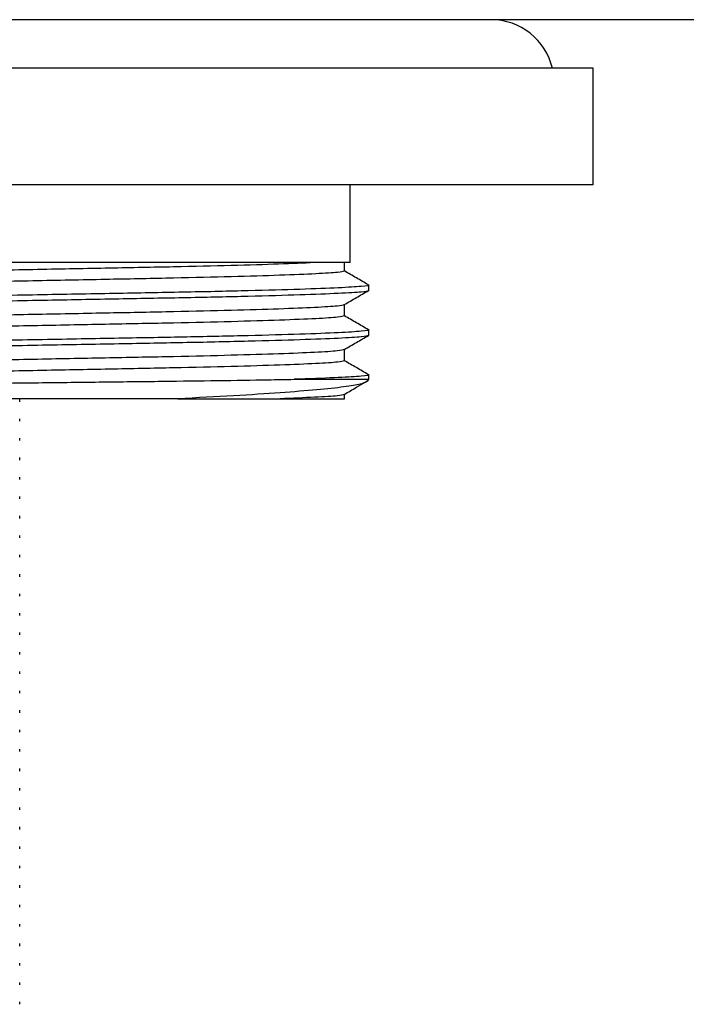
# Model space of a CAD drawing. Units: millimetres. Extents: x 35 to 751, y 35 to 530.
# Drawn here: x 645 to 679, y 389 to 440 of the extents above; entities that cross this region are included whole.
import ezdxf

# ---------------------------------------------------------------- set-up
doc = ezdxf.new("R2010")
doc.units = ezdxf.units.MM

msp = doc.modelspace()

# ---------------------------------------------------------------- linework, layer by layer
at = {"color": 7, "linetype": 'Continuous', "lineweight": 25}
for p, q in [((674.403, 437.191), (609.403, 437.191)), ((674.403, 431.191), (674.403, 437.191)), ((674.403, 431.191), (609.403, 431.191)), ((661.903, 427.191), (661.903, 431.191)), ((661.903, 427.191), (655.156, 427.191)), ((661.608, 426.758), (661.608, 427.191)), ((662.858, 425.748), (662.858, 426.037)), ((661.608, 424.449), (661.608, 425.026)), ((662.858, 423.439), (662.858, 423.728)), ((661.608, 422.14), (661.608, 422.717)), ((659.02, 421.191), (662.858, 421.191)), ((662.698, 421.031), (662.858, 421.191)), ((662.744, 421.077), (662.851, 421.139)), ((662.858, 421.191), (662.858, 421.419)), ((653.042, 420.191), (621.948, 420.191)), ((644.903, 420.036), (644.903, 420.161)), ((658.295, 420.191), (661.608, 420.191)), ((661.608, 420.191), (661.608, 420.408)), ((644.903, 419.036), (644.903, 419.161)), ((644.903, 418.036), (644.903, 418.161)), ((644.903, 417.036), (644.903, 417.161)), ((644.903, 416.036), (644.903, 416.161)), ((644.903, 415.036), (644.903, 415.161)), ((644.903, 414.036), (644.903, 414.161)), ((644.903, 413.036), (644.903, 413.161)), ((644.903, 412.036), (644.903, 412.161)), ((644.903, 411.036), (644.903, 411.161)), ((644.903, 410.036), (644.903, 410.161)), ((644.903, 409.036), (644.903, 409.161)), ((644.903, 408.036), (644.903, 408.161)), ((644.903, 407.036), (644.903, 407.161)), ((644.903, 406.036), (644.903, 406.161)), ((644.903, 405.036), (644.903, 405.161)), ((644.903, 404.036), (644.903, 404.161)), ((644.903, 403.036), (644.903, 403.161)), ((644.903, 402.036), (644.903, 402.161)), ((644.903, 401.036), (644.903, 401.161)), ((644.903, 400.036), (644.903, 400.161)), ((644.903, 399.036), (644.903, 399.161)), ((644.903, 398.036), (644.903, 398.161)), ((644.903, 397.036), (644.903, 397.161)), ((644.903, 396.036), (644.903, 396.161)), ((644.903, 395.036), (644.903, 395.161)), ((644.903, 394.036), (644.903, 394.161)), ((644.903, 393.036), (644.903, 393.161)), ((644.903, 392.036), (644.903, 392.161)), ((644.903, 391.036), (644.903, 391.161)), ((644.903, 390.036), (644.903, 390.161)), ((644.903, 389.036), (644.903, 389.161))]:
    msp.add_line(p, q, dxfattribs=at)
msp.add_arc((669.153, 436.441), 3.25, 13.3424, 90, dxfattribs=at)
for points, knots in [([(684.403, 439.691), (684.332, 439.691), (684.19, 439.691), (683.071, 439.691), (681.315, 439.691), (678.875, 439.691), (675.8, 439.691), (672.142, 439.691), (667.959, 439.691), (663.333, 439.691), (658.349, 439.691), (653.061, 439.691), (647.547, 439.691), (643.774, 439.691), (641.903, 439.691)], [0, 0, 0, 0, 0.100052, 0.198652, 0.294852, 0.388302, 0.478742, 0.565576, 0.647966, 0.725452, 0.798297, 0.867469, 0.934307, 1, 1, 1, 1]), ([(660.066, 427.191), (659.498, 427.166), (658.365, 427.116), (655.857, 427.041), (652.903, 426.971), (649.524, 426.907), (645.824, 426.835), (641.903, 426.758), (637.982, 426.682), (634.281, 426.609), (630.905, 426.545), (627.92, 426.475), (625.418, 426.399), (623.571, 426.322), (622.41, 426.248), (622.268, 426.203), (622.198, 426.181)], [0, 0, 0, 0, 0.0716386, 0.142782, 0.2135841, 0.2828356, 0.3544093, 0.4274151, 0.5004208, 0.5719945, 0.6412461, 0.7120481, 0.7847307, 0.8578991, 0.9301023, 1, 1, 1, 1]), ([(655.156, 427.191), (654.932, 427.191), (653.889, 427.191), (651.821, 427.191), (648.81, 427.191), (645.569, 427.191), (642.175, 427.191), (638.736, 427.191), (635.346, 427.191), (632.134, 427.191), (629.291, 427.191), (627.69, 427.191), (626.951, 427.191)], [0, 0, 0, 0, 0.029378, 0.136535, 0.243716, 0.35276, 0.461803, 0.572625, 0.683448, 0.794233, 0.905042, 1, 1, 1, 1]), ([(660.066, 427.191), (659.632, 427.191), (658.822, 427.191), (657.137, 427.191), (655.821, 427.191), (655.156, 427.191)], [0, 0, 0, 0, 0.364042, 0.678754, 1, 1, 1, 1]), ([(661.608, 426.758), (661.538, 426.736), (661.396, 426.691), (660.235, 426.617), (658.388, 426.54), (655.886, 426.464), (652.901, 426.394), (649.524, 426.33), (645.824, 426.257), (641.903, 426.181), (637.982, 426.104), (634.281, 426.032), (630.905, 425.967), (627.92, 425.897), (625.418, 425.822), (623.571, 425.745), (622.41, 425.67), (622.268, 425.626), (622.198, 425.604)], [0, 0, 0, 0, 0.061037, 0.124087, 0.18798, 0.251449, 0.313276, 0.373748, 0.436249, 0.5, 0.563751, 0.626252, 0.686724, 0.748551, 0.81202, 0.875913, 0.938963, 1, 1, 1, 1]), ([(662.849, 426.046), (662.641, 426.167), (662.227, 426.406), (661.813, 426.644), (661.608, 426.763)], [0, 0, 0, 0, 0.50383, 1, 1, 1, 1]), ([(662.799, 426.047), (662.821, 426.043), (662.986, 426.018), (662.549, 425.97), (661.421, 425.895), (659.427, 425.818), (656.775, 425.743), (653.598, 425.673), (650.008, 425.609), (646.073, 425.536), (641.903, 425.459), (637.733, 425.383), (633.798, 425.31), (630.207, 425.246), (627.033, 425.176), (624.373, 425.1), (622.408, 425.023), (621.174, 424.949), (621.022, 424.904), (620.948, 424.882)], [0, 0, 0, 0, 0.009253, 0.069726, 0.132192, 0.195494, 0.258376, 0.31963, 0.379544, 0.441466, 0.504627, 0.567788, 0.62971, 0.689623, 0.750878, 0.813759, 0.877061, 0.939528, 1, 1, 1, 1]), ([(662.858, 425.748), (662.783, 425.726), (662.632, 425.681), (661.398, 425.607), (659.433, 425.53), (656.773, 425.454), (653.599, 425.384), (650.008, 425.32), (646.073, 425.247), (641.903, 425.171), (637.733, 425.094), (633.798, 425.021), (630.208, 424.957), (628.041, 424.909), (626.053, 424.859), (624.262, 424.807), (622.335, 424.732), (621.247, 424.659), (620.822, 424.612), (620.984, 424.587), (621.005, 424.583)], [0, 0, 0, 0, 0.060487, 0.12297, 0.186287, 0.249184, 0.310454, 0.370383, 0.43232, 0.495497, 0.558674, 0.620612, 0.68054, 0.74181, 0.746133, 0.808006, 0.870223, 0.931592, 0.991015, 1, 1, 1, 1]), ([(661.602, 425.035), (661.81, 425.155), (662.226, 425.396), (662.643, 425.636), (662.851, 425.757)], [0, 0, 0, 0, 0.499999, 1, 1, 1, 1]), ([(661.608, 425.026), (661.535, 425.004), (661.386, 424.958), (660.192, 424.883), (658.336, 424.807), (655.865, 424.732), (652.901, 424.662), (649.524, 424.598), (645.824, 424.526), (641.903, 424.449), (637.982, 424.373), (634.281, 424.3), (630.905, 424.236), (627.92, 424.166), (625.418, 424.09), (623.571, 424.013), (622.41, 423.939), (622.268, 423.894), (622.198, 423.872)], [0, 0, 0, 0, 0.062347, 0.126767, 0.189324, 0.251449, 0.313276, 0.373749, 0.436249, 0.5, 0.563751, 0.626252, 0.686724, 0.748551, 0.81202, 0.875913, 0.938963, 1, 1, 1, 1]), ([(661.608, 424.449), (661.538, 424.427), (661.396, 424.382), (660.235, 424.308), (658.388, 424.231), (655.886, 424.155), (652.901, 424.085), (649.524, 424.021), (645.824, 423.948), (641.903, 423.872), (637.982, 423.795), (634.281, 423.723), (630.905, 423.658), (627.92, 423.588), (625.418, 423.513), (623.571, 423.436), (622.41, 423.361), (622.268, 423.317), (622.198, 423.295)], [0, 0, 0, 0, 0.061037, 0.124087, 0.18798, 0.251449, 0.313276, 0.373748, 0.436249, 0.5, 0.563751, 0.626252, 0.686724, 0.748551, 0.81202, 0.875913, 0.938963, 1, 1, 1, 1]), ([(662.849, 423.737), (662.641, 423.858), (662.227, 424.097), (661.813, 424.335), (661.608, 424.454)], [0, 0, 0, 0, 0.50383, 1, 1, 1, 1]), ([(662.799, 423.738), (662.821, 423.734), (662.986, 423.709), (662.549, 423.661), (661.421, 423.586), (659.427, 423.509), (656.775, 423.434), (653.598, 423.364), (650.008, 423.3), (646.073, 423.227), (641.903, 423.15), (637.733, 423.074), (633.798, 423.001), (630.207, 422.937), (627.033, 422.867), (624.373, 422.791), (622.408, 422.714), (621.174, 422.64), (621.022, 422.595), (620.948, 422.573)], [0, 0, 0, 0, 0.009253, 0.069726, 0.132192, 0.195494, 0.258376, 0.31963, 0.379544, 0.441466, 0.504627, 0.567788, 0.62971, 0.689623, 0.750878, 0.813759, 0.877061, 0.939528, 1, 1, 1, 1]), ([(662.858, 423.439), (662.783, 423.417), (662.632, 423.372), (661.398, 423.298), (659.433, 423.221), (656.773, 423.145), (653.599, 423.075), (650.008, 423.011), (646.073, 422.938), (641.903, 422.862), (637.733, 422.785), (633.798, 422.712), (630.208, 422.648), (628.041, 422.6), (626.053, 422.55), (624.262, 422.498), (622.335, 422.423), (621.247, 422.35), (620.822, 422.303), (620.984, 422.278), (621.005, 422.274)], [0, 0, 0, 0, 0.060487, 0.12297, 0.186287, 0.249184, 0.310454, 0.370383, 0.43232, 0.495497, 0.558674, 0.620612, 0.68054, 0.74181, 0.746133, 0.808006, 0.870223, 0.931592, 0.991015, 1, 1, 1, 1]), ([(661.602, 422.726), (661.81, 422.846), (662.223, 423.085), (662.636, 423.324), (662.841, 423.442)], [0, 0, 0, 0, 0.504045, 1, 1, 1, 1]), ([(661.608, 422.717), (661.535, 422.695), (661.386, 422.649), (660.192, 422.574), (658.336, 422.498), (655.865, 422.423), (652.901, 422.353), (649.524, 422.289), (645.824, 422.217), (641.903, 422.14), (637.982, 422.064), (634.281, 421.991), (630.905, 421.927), (627.92, 421.857), (625.418, 421.781), (623.571, 421.704), (622.41, 421.63), (622.268, 421.585), (622.198, 421.563)], [0, 0, 0, 0, 0.062347, 0.126767, 0.189324, 0.251449, 0.313276, 0.373749, 0.436249, 0.5, 0.563751, 0.626252, 0.686724, 0.748551, 0.81202, 0.875913, 0.938963, 1, 1, 1, 1]), ([(661.608, 422.14), (661.538, 422.118), (661.396, 422.073), (660.235, 421.999), (658.388, 421.922), (655.886, 421.846), (652.901, 421.776), (649.524, 421.712), (645.824, 421.639), (641.903, 421.563), (637.982, 421.486), (634.281, 421.414), (630.905, 421.349), (627.92, 421.279), (625.418, 421.204), (623.571, 421.127), (622.41, 421.052), (622.268, 421.008), (622.198, 420.986)], [0, 0, 0, 0, 0.061037, 0.124087, 0.18798, 0.251449, 0.313276, 0.373748, 0.436249, 0.5, 0.563751, 0.626252, 0.686724, 0.748551, 0.81202, 0.875913, 0.938963, 1, 1, 1, 1]), ([(662.849, 421.428), (662.641, 421.549), (662.227, 421.788), (661.813, 422.026), (661.608, 422.145)], [0, 0, 0, 0, 0.50383, 1, 1, 1, 1]), ([(621.608, 420.603), (621.585, 420.608), (621.511, 420.625), (621.991, 420.656), (623.011, 420.697), (624.617, 420.738), (626.696, 420.779), (629.234, 420.818), (632.111, 420.854), (635.296, 420.891), (638.654, 420.931), (642.154, 420.972), (645.635, 421.013), (649.048, 421.053), (652.237, 421.09), (655.161, 421.126), (657.412, 421.161), (658.577, 421.183), (659.02, 421.191)], [0, 0, 0, 0, 0.028075, 0.092706, 0.159174, 0.224426, 0.291569, 0.35682, 0.423963, 0.489282, 0.556453, 0.622481, 0.690424, 0.756452, 0.824394, 0.890417, 0.958309, 1, 1, 1, 1]), ([(662.684, 421.046), (662.623, 421.01), (662.49, 420.931), (661.639, 420.796), (660.265, 420.648), (658.35, 420.495), (655.967, 420.339), (654.025, 420.241), (653.042, 420.191)], [0, 0, 0, 0, 0.140585, 0.307013, 0.477042, 0.646574, 0.821022, 1, 1, 1, 1]), ([(662.799, 421.429), (662.821, 421.425), (662.986, 421.4), (662.549, 421.352), (661.42, 421.277), (660.012, 421.223), (659.117, 421.194), (659.02, 421.191)], [0, 0, 0, 0, 0.045543, 0.343173, 0.65062, 0.962177, 1, 1, 1, 1]), ([(661.602, 420.417), (661.81, 420.537), (662.178, 420.75), (662.546, 420.962), (662.705, 421.055)], [0, 0, 0, 0, 0.565908, 1, 1, 1, 1]), ([(653.042, 420.191), (653.876, 420.191), (655.568, 420.191), (657.239, 420.191), (658.064, 420.191), (658.295, 420.191)], [0, 0, 0, 0, 0.412044, 0.835455, 1, 1, 1, 1]), ([(661.608, 420.408), (661.533, 420.386), (661.379, 420.34), (660.234, 420.266), (658.928, 420.215), (658.295, 420.191)], [0, 0, 0, 0, 0.332916, 0.676907, 1, 1, 1, 1])]:
    msp.add_open_spline(points, degree=3, knots=knots, dxfattribs=at)

doc.saveas('drawing.dxf')
